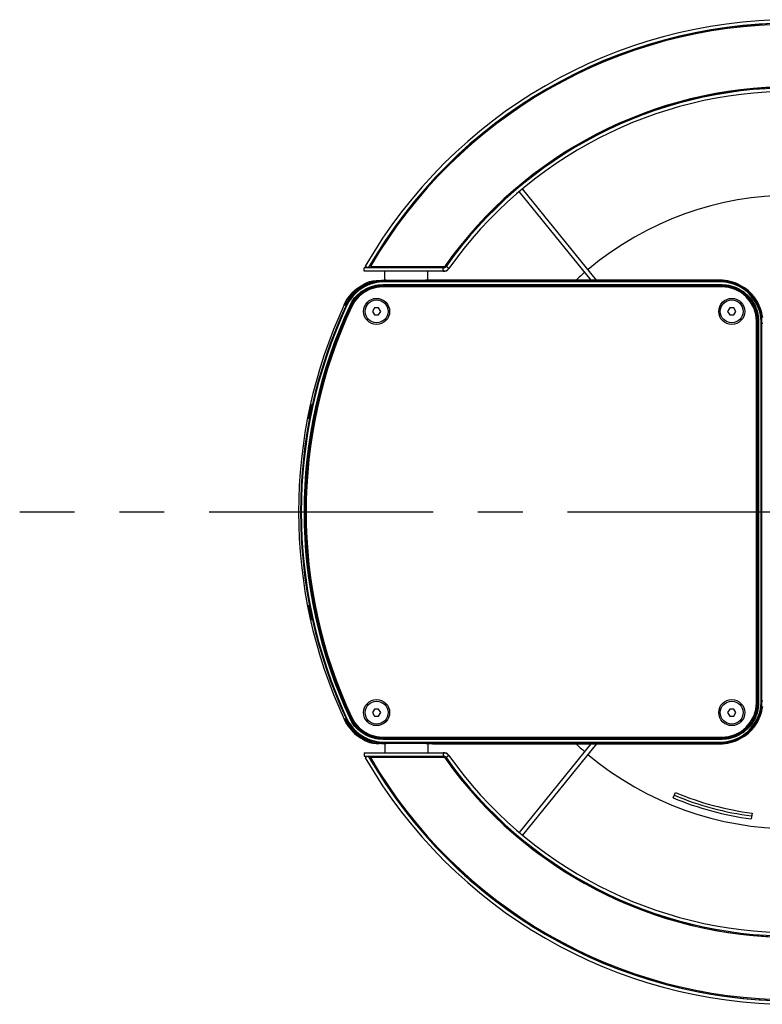
# Model space of a CAD drawing. Extents: x 0 to 2500, y 0 to 3200.
# Drawn here: x 339 to 599, y 2465 to 2808 of the extents above; entities that cross this region are included whole.
import ezdxf

# ---------------------------------------------------------------- set-up
doc = ezdxf.new("R2010")
doc.units = 0
doc.header["$LTSCALE"] = 208.592593
doc.linetypes.add('CENTER', pattern=[0.6, 0.375, -0.075, 0.075, -0.075])
for name, color, linetype in [('01___PRT_DEF_DTM_PLN', 7, 'CONTINUOUS'), ('02___PRT_ALL_AXES', 7, 'CONTINUOUS'), ('03___PRT_ALL_CURVES', 7, 'CONTINUOUS'), ('06___PRT_ALL_SURFS', 7, 'CONTINUOUS'), ('3_ALL_AXES', 7, 'CONTINUOUS'), ('7_ALL_FEATURES', 7, 'CONTINUOUS')]:
    doc.layers.add(name, color=color, linetype=linetype)

msp = doc.modelspace()

# ---------------------------------------------------------------- linework, layer by layer
at = {"layer": '01___PRT_DEF_DTM_PLN', "color": 7, "linetype": 'CONTINUOUS'}
for p, q in [((567.553, 2536.708), (568.318, 2538.556)), ((595.047, 2531.394), (594.786, 2529.411))]:
    msp.add_line(p, q, dxfattribs=at)
for radius in [108, 106]:
    msp.add_arc((608.882, 2636.487), radius, 247.5, 262.5, dxfattribs=at)
at = {"layer": '02___PRT_ALL_AXES', "color": 7, "linetype": 'CONTINUOUS'}
for p, q in [((459.632, 2720.487), (459.632, 2721.687)), ((487.245, 2721.687), (459.632, 2721.687)), ((487.297, 2722.087), (462.123, 2722.087)), ((464.312, 2722.087), (464.312, 2721.787)), ((484.312, 2722.087), (484.312, 2721.787)), ((459.632, 2552.487), (459.632, 2551.287)), ((459.632, 2551.287), (487.245, 2551.287)), ((462.123, 2550.887), (487.297, 2550.887)), ((464.312, 2550.887), (464.312, 2551.187)), ((484.312, 2550.887), (484.312, 2551.187))]:
    msp.add_line(p, q, dxfattribs=at)
at = {"layer": '02___PRT_ALL_AXES', "color": 9, "linetype": 'CONTINUOUS'}
for p, q in [((487.245, 2720.487), (487.245, 2721.687)), ((489.202, 2721.497), (488.223, 2722.192)), ((487.245, 2552.487), (487.245, 2551.287)), ((489.202, 2551.477), (488.223, 2550.782))]:
    msp.add_line(p, q, dxfattribs=at)
at = {"layer": '02___PRT_ALL_AXES', "color": 3, "linetype": 'CONTINUOUS'}
for p, q in [((487.245, 2720.487), (459.632, 2720.487)), ((459.632, 2552.487), (487.245, 2552.487))]:
    msp.add_line(p, q, dxfattribs=at)
at = {"layer": '02___PRT_ALL_AXES', "color": 2, "linetype": 'CENTER'}
msp.add_line((608.882, 2636.487), (339.375, 2636.487), dxfattribs=at)
at = {"layer": '02___PRT_ALL_AXES', "color": 7, "linetype": 'CONTINUOUS'}
for centre, radius, start, end in [((608.882, 2636.487), 170.2, 30.31183, 149.68817), ((608.882, 2636.487), 148.4, 35.36662, 144.63338), ((608.882, 2636.487), 148, 35.38646, 144.61354), ((608.882, 2636.487), 110.5, 49.93406, 130.04321), ((462.123, 2722.287), 0.2, 149.68817, 270), ((487.245, 2722.887), 1.2, 270, 324.61354), ((487.297, 2722.787), 0.7, 270, 324.63338), ((608.882, 2636.487), 110.5, 130.82124, 132.93105), ((608.882, 2636.487), 110.5, 227.06626, 229.15825), ((462.123, 2550.687), 0.2, 90, 210.31183), ((608.882, 2636.487), 170.2, 210.31183, 329.68817), ((487.245, 2550.087), 1.2, 35.38646, 90), ((487.297, 2550.187), 0.7, 35.36662, 90), ((608.882, 2636.487), 148.4, 215.36662, 324.63338), ((608.882, 2636.487), 148, 215.38646, 324.61354), ((608.882, 2636.487), 110.5, 229.93642, 310.04557)]:
    msp.add_arc(centre, radius, start, end, dxfattribs=at)
at = {"layer": '02___PRT_ALL_AXES', "color": 3, "linetype": 'CONTINUOUS'}
for centre, radius, start, end in [((608.882, 2636.487), 146.8, 35.38646, 144.61354), ((487.245, 2722.887), 2.4, 270, 324.61354), ((487.245, 2550.087), 2.4, 35.38646, 90), ((608.882, 2636.487), 146.8, 215.38646, 324.61354)]:
    msp.add_arc(centre, radius, start, end, dxfattribs=at)
at = {"layer": '03___PRT_ALL_CURVES', "color": 40, "linetype": 'CONTINUOUS'}
for p, q in [((488.49, 2720.487), (487.245, 2720.487)), ((487.245, 2552.487), (488.49, 2552.487))]:
    msp.add_line(p, q, dxfattribs=at)
for start, end in [(144.61357, 145.09572), (214.90428, 215.38643)]:
    msp.add_arc((608.882, 2636.487), 146.8, start, end, dxfattribs=at)
at = {"layer": '06___PRT_ALL_SURFS', "color": 7, "linetype": 'CONTINUOUS'}
msp.add_lwpolyline([(452.673, 2708.839), (453.064, 2709.624), (453.499, 2710.385), (453.978, 2711.121), (454.497, 2711.827), (455.056, 2712.503), (455.653, 2713.146), (456.285, 2713.754), (456.952, 2714.325), (457.649, 2714.856), (458.376, 2715.347), (459.13, 2715.796), (459.908, 2716.201), (460.708, 2716.561), (461.528, 2716.874)], dxfattribs=at)
at = {"layer": '3_ALL_AXES', "color": 7, "linetype": 'CONTINUOUS'}
for p, q in [((584.578, 2715.085), (466.154, 2715.085)), ((596.578, 2569.889), (596.578, 2703.086)), ((466.154, 2557.889), (584.578, 2557.889))]:
    msp.add_line(p, q, dxfattribs=at)
for points in [[(466.154, 2715.085), (463.9, 2714.872), (461.725, 2714.238), (459.708, 2713.207), (457.921, 2711.815), (456.428, 2710.113), (455.281, 2708.16)], [(596.578, 2703.086), (596.347, 2705.427), (595.664, 2707.678), (594.555, 2709.753), (593.063, 2711.571), (591.245, 2713.063), (589.17, 2714.172), (586.919, 2714.855), (584.578, 2715.085)], [(584.578, 2557.889), (586.919, 2558.12), (589.17, 2558.802), (591.245, 2559.911), (593.063, 2561.404), (594.555, 2563.222), (595.664, 2565.296), (596.347, 2567.548), (596.578, 2569.889)], [(455.281, 2564.815), (456.428, 2562.862), (457.921, 2561.159), (459.708, 2559.767), (461.725, 2558.736), (463.9, 2558.103), (466.154, 2557.889)]]:
    msp.add_lwpolyline(points, dxfattribs=at)
for centre in [(463.98, 2706.487), (587.98, 2706.487), (463.98, 2566.487), (587.98, 2566.487)]:
    msp.add_circle(centre, 4, dxfattribs=at)
msp.add_arc((608.88, 2636.487), 169.498, 154.98519, 205.01481, dxfattribs=at)
at = {"layer": '7_ALL_FEATURES', "color": 7, "linetype": 'CONTINUOUS'}
for p, q in [((491.851, 2760.59), (492.137, 2760.304)), ((484.781, 2753.517), (485.065, 2753.233)), ((513.057, 2749.242), (512.916, 2749.416)), ((514.204, 2750.209), (514.053, 2750.396)), ((540.782, 2717.387), (514.959, 2749.276)), ((538.852, 2717.387), (513.812, 2748.309)), ((507.589, 2744.851), (507.561, 2744.88)), ((500.518, 2737.78), (500.488, 2737.811)), ((461.081, 2721.688), (460.042, 2722.287)), ((464.312, 2722.029), (462.439, 2722.029)), ((464.412, 2721.687), (464.312, 2721.787)), ((464.312, 2721.787), (484.312, 2721.787)), ((484.212, 2721.687), (484.312, 2721.787)), ((487.386, 2722.029), (484.312, 2722.029)), ((466.812, 2717.34), (466.812, 2720.487)), ((481.812, 2717.34), (481.812, 2720.487)), ((465.027, 2717.305), (465.098, 2717.305)), ((473.221, 2717.307), (472.008, 2717.309)), ((474.453, 2717.307), (473.221, 2717.307)), ((475.682, 2717.307), (474.453, 2717.307)), ((476.888, 2717.31), (475.682, 2717.307)), ((478.047, 2717.313), (476.888, 2717.31)), ((483.527, 2717.38), (483.598, 2717.387)), ((583.88, 2717.387), (483.598, 2717.387)), ((463.258, 2707.737), (462.536, 2706.487)), ((464.701, 2707.737), (463.258, 2707.737)), ((465.423, 2706.487), (464.701, 2707.737)), ((587.258, 2707.737), (586.536, 2706.487)), ((588.701, 2707.737), (587.258, 2707.737)), ((589.423, 2706.487), (588.701, 2707.737)), ((462.536, 2706.487), (463.258, 2705.237)), ((463.258, 2705.237), (464.701, 2705.237)), ((464.701, 2705.237), (465.423, 2706.487)), ((586.536, 2706.487), (587.258, 2705.237)), ((587.258, 2705.237), (588.701, 2705.237)), ((588.701, 2705.237), (589.423, 2706.487)), ((441.251, 2673.6), (441.294, 2673.813)), ((440.783, 2671.37), (440.883, 2671.851)), ((440.883, 2671.851), (441.028, 2672.54)), ((440.372, 2603.597), (440.326, 2603.811)), ((440.467, 2603.134), (440.372, 2603.597)), ((440.684, 2602.08), (440.467, 2603.134)), ((440.783, 2601.604), (440.684, 2602.08)), ((440.883, 2601.123), (440.783, 2601.604)), ((441.251, 2599.375), (440.883, 2601.123)), ((463.258, 2567.737), (462.536, 2566.487)), ((464.701, 2567.737), (463.258, 2567.737)), ((465.423, 2566.487), (464.701, 2567.737)), ((587.258, 2567.737), (586.536, 2566.487)), ((588.701, 2567.737), (587.258, 2567.737)), ((589.423, 2566.487), (588.701, 2567.737)), ((462.536, 2566.487), (463.258, 2565.237)), ((463.258, 2565.237), (464.701, 2565.237)), ((464.701, 2565.237), (465.423, 2566.487)), ((586.536, 2566.487), (587.258, 2565.237)), ((587.258, 2565.237), (588.701, 2565.237)), ((588.701, 2565.237), (589.423, 2566.487)), ((465.098, 2555.67), (465.027, 2555.67)), ((466.812, 2555.634), (466.812, 2552.487)), ((472.008, 2555.665), (470.836, 2555.662)), ((473.221, 2555.667), (472.008, 2555.665)), ((474.453, 2555.668), (473.221, 2555.667)), ((475.682, 2555.667), (474.453, 2555.668)), ((476.888, 2555.665), (475.682, 2555.667)), ((481.812, 2555.634), (481.812, 2552.487)), ((483.527, 2555.594), (483.598, 2555.587)), ((483.598, 2555.587), (583.88, 2555.587)), ((538.802, 2555.587), (513.782, 2524.691)), ((540.732, 2555.587), (514.929, 2523.724)), ((461.071, 2551.304), (460.032, 2550.705)), ((460.032, 2550.705), (460.042, 2550.687)), ((462.156, 2550.946), (464.312, 2550.946)), ((464.412, 2551.287), (464.312, 2551.187)), ((484.312, 2551.187), (464.312, 2551.187)), ((484.212, 2551.287), (484.312, 2551.187)), ((484.312, 2550.946), (487.104, 2550.946)), ((500.518, 2535.194), (500.488, 2535.163)), ((507.589, 2528.123), (507.561, 2528.094)), ((513.027, 2523.758), (512.769, 2523.44)), ((514.174, 2522.791), (513.91, 2522.465)), ((484.781, 2519.457), (485.065, 2519.741)), ((491.851, 2512.385), (492.137, 2512.67))]:
    msp.add_line(p, q, dxfattribs=at)
at = {"layer": '7_ALL_FEATURES', "color": 3, "linetype": 'CONTINUOUS'}
for p, q in [((507.589, 2744.851), (500.518, 2737.78)), ((461.071, 2551.304), (461.081, 2551.287)), ((500.518, 2535.194), (507.589, 2528.123))]:
    msp.add_line(p, q, dxfattribs=at)
at = {"layer": '7_ALL_FEATURES', "color": 9, "linetype": 'CONTINUOUS'}
for p, q in [((465.389, 2715.233), (466.154, 2715.257)), ((466.154, 2715.823), (466.154, 2715.573)), ((466.154, 2715.823), (584.578, 2715.823)), ((466.154, 2715.573), (466.154, 2715.257)), ((466.154, 2715.573), (584.578, 2715.573)), ((466.154, 2715.085), (466.154, 2715.257)), ((466.154, 2715.257), (584.578, 2715.257)), ((466.6, 2716.79), (466.6, 2717.343)), ((583.88, 2717.04), (466.6, 2717.04)), ((583.88, 2716.79), (466.6, 2716.79)), ((583.88, 2716.79), (583.88, 2717.387)), ((584.578, 2715.823), (584.578, 2715.573)), ((584.578, 2715.573), (584.578, 2715.257)), ((584.578, 2715.085), (584.578, 2715.257)), ((453.531, 2708.441), (452.673, 2708.839)), ((454.613, 2708.472), (455.281, 2708.16)), ((596.578, 2703.086), (597.315, 2703.086)), ((596.726, 2703.848), (596.749, 2703.086)), ((596.749, 2703.086), (596.749, 2569.889)), ((597.065, 2703.086), (597.065, 2569.889)), ((597.315, 2703.086), (597.315, 2569.889)), ((598.283, 2570.587), (598.283, 2702.388)), ((598.283, 2702.388), (598.88, 2702.388)), ((598.533, 2570.587), (598.533, 2702.388)), ((598.283, 2570.587), (598.88, 2570.587)), ((597.315, 2569.889), (596.578, 2569.889)), ((452.673, 2564.136), (453.531, 2564.534)), ((454.613, 2564.503), (454.839, 2564.608)), ((454.839, 2564.608), (455.125, 2564.742)), ((455.281, 2564.815), (455.125, 2564.742)), ((466.154, 2557.889), (466.154, 2557.717)), ((466.154, 2557.402), (466.154, 2557.717)), ((584.578, 2557.717), (466.154, 2557.717)), ((466.154, 2557.152), (466.154, 2557.402)), ((584.578, 2557.402), (466.154, 2557.402)), ((584.578, 2557.152), (466.154, 2557.152)), ((584.578, 2557.889), (584.578, 2557.717)), ((585.341, 2557.741), (584.578, 2557.717)), ((584.578, 2557.402), (584.578, 2557.717)), ((584.578, 2557.152), (584.578, 2557.402)), ((466.6, 2555.632), (466.6, 2556.184)), ((466.6, 2556.184), (583.88, 2556.184)), ((466.6, 2555.934), (583.88, 2555.934)), ((583.88, 2555.587), (583.88, 2556.184)), ((461.081, 2551.287), (460.042, 2550.687))]:
    msp.add_line(p, q, dxfattribs=at)
for points in [[(452.989, 2708.692), (453.397, 2709.506), (453.853, 2710.293), (454.356, 2711.052), (454.904, 2711.779), (455.495, 2712.471), (456.128, 2713.126), (456.798, 2713.742), (457.505, 2714.316), (458.246, 2714.845), (459.017, 2715.329), (459.816, 2715.766), (460.64, 2716.153), (461.486, 2716.489), (462.351, 2716.773), (463.232, 2717.004), (464.125, 2717.182), (465.027, 2717.305)], [(466.6, 2717.04), (465.726, 2717.014), (464.853, 2716.936), (463.986, 2716.805), (463.128, 2716.623), (462.282, 2716.39), (461.452, 2716.106), (460.641, 2715.774), (459.85, 2715.393), (459.084, 2714.966), (458.345, 2714.494), (457.635, 2713.978), (456.958, 2713.421), (456.315, 2712.824), (455.709, 2712.19), (455.142, 2711.521), (454.616, 2710.819), (454.133, 2710.087), (453.695, 2709.328), (453.304, 2708.546)], [(466.6, 2716.79), (465.741, 2716.765), (464.883, 2716.688), (464.031, 2716.559), (463.187, 2716.38), (462.356, 2716.151), (461.54, 2715.872), (460.742, 2715.545), (459.966, 2715.171), (459.212, 2714.752), (458.486, 2714.287), (457.788, 2713.78), (457.122, 2713.233), (456.49, 2712.646), (455.895, 2712.023), (455.337, 2711.365), (454.82, 2710.675), (454.346, 2709.956), (453.915, 2709.21), (453.531, 2708.441)], [(454.613, 2708.472), (454.973, 2709.185), (455.379, 2709.877), (455.829, 2710.543), (456.319, 2711.179), (456.849, 2711.782), (457.415, 2712.351), (458.016, 2712.883), (458.649, 2713.377), (459.312, 2713.829), (460.003, 2714.239), (460.718, 2714.604), (461.454, 2714.924), (462.209, 2715.196), (462.98, 2715.421), (463.764, 2715.596), (464.557, 2715.722), (465.355, 2715.798), (466.154, 2715.823)], [(454.839, 2708.366), (455.192, 2709.066), (455.59, 2709.744), (456.031, 2710.396), (456.512, 2711.02), (457.031, 2711.612), (457.586, 2712.169), (458.175, 2712.691), (458.796, 2713.175), (459.447, 2713.618), (460.123, 2714.02), (460.824, 2714.378), (461.546, 2714.692), (462.286, 2714.959), (463.042, 2715.179), (463.81, 2715.351), (464.588, 2715.474), (465.371, 2715.548), (466.154, 2715.573)], [(455.125, 2708.233), (455.47, 2708.916), (455.858, 2709.576), (456.287, 2710.212), (456.756, 2710.82), (457.262, 2711.396), (457.803, 2711.94), (458.377, 2712.448), (458.982, 2712.92), (459.616, 2713.352), (460.276, 2713.743), (460.959, 2714.093), (461.663, 2714.398), (462.384, 2714.658), (463.12, 2714.873), (463.869, 2715.041), (464.627, 2715.161), (465.389, 2715.233)], [(598.533, 2702.388), (598.506, 2703.271), (598.426, 2704.152), (598.293, 2705.027), (598.107, 2705.893), (597.87, 2706.746), (597.581, 2707.583), (597.242, 2708.401), (596.855, 2709.197), (596.42, 2709.968), (595.939, 2710.711), (595.415, 2711.424), (594.848, 2712.104), (594.241, 2712.749), (593.596, 2713.356), (592.916, 2713.922), (592.203, 2714.447), (591.46, 2714.928), (590.689, 2715.362), (589.893, 2715.75), (589.075, 2716.089), (588.238, 2716.377), (587.385, 2716.615), (586.519, 2716.801), (585.644, 2716.934), (584.763, 2717.014), (583.88, 2717.04)], [(598.283, 2702.388), (598.256, 2703.256), (598.178, 2704.122), (598.047, 2704.982), (597.865, 2705.833), (597.631, 2706.671), (597.347, 2707.494), (597.014, 2708.298), (596.633, 2709.08), (596.206, 2709.838), (595.734, 2710.569), (595.218, 2711.27), (594.661, 2711.938), (594.064, 2712.572), (593.431, 2713.168), (592.762, 2713.726), (592.061, 2714.241), (591.331, 2714.714), (590.573, 2715.141), (589.79, 2715.522), (588.986, 2715.855), (588.164, 2716.139), (587.325, 2716.372), (586.474, 2716.555), (585.614, 2716.686), (584.748, 2716.764), (583.88, 2716.79)], [(584.578, 2715.823), (585.375, 2715.798), (586.171, 2715.723), (586.962, 2715.598), (587.744, 2715.423), (588.512, 2715.2), (589.265, 2714.929), (590, 2714.611), (590.713, 2714.248), (591.402, 2713.84), (592.064, 2713.391), (592.697, 2712.9), (593.297, 2712.371), (593.863, 2711.805), (594.392, 2711.204), (594.883, 2710.572), (595.333, 2709.91), (595.74, 2709.221), (596.104, 2708.508), (596.421, 2707.773), (596.692, 2707.02), (596.915, 2706.251), (597.09, 2705.469), (597.215, 2704.678), (597.29, 2703.882), (597.315, 2703.086)], [(584.578, 2715.573), (585.359, 2715.549), (586.139, 2715.475), (586.915, 2715.352), (587.682, 2715.181), (588.435, 2714.962), (589.173, 2714.697), (589.894, 2714.385), (590.593, 2714.029), (591.268, 2713.63), (591.918, 2713.189), (592.538, 2712.708), (593.126, 2712.189), (593.681, 2711.634), (594.2, 2711.045), (594.681, 2710.425), (595.122, 2709.776), (595.521, 2709.101), (595.878, 2708.401), (596.189, 2707.681), (596.455, 2706.943), (596.674, 2706.189), (596.845, 2705.423), (596.967, 2704.647), (597.041, 2703.867), (597.065, 2703.086)], [(584.578, 2715.257), (585.341, 2715.233), (586.101, 2715.162), (586.857, 2715.042), (587.603, 2714.875), (588.338, 2714.662), (589.058, 2714.403), (589.76, 2714.099), (590.441, 2713.752), (591.1, 2713.363), (591.732, 2712.933), (592.336, 2712.464), (592.91, 2711.958), (593.451, 2711.418), (593.956, 2710.844), (594.425, 2710.24), (594.855, 2709.607), (595.244, 2708.949), (595.592, 2708.267), (595.895, 2707.565), (596.154, 2706.846), (596.368, 2706.111), (596.534, 2705.364), (596.654, 2704.609), (596.726, 2703.848)], [(583.88, 2555.934), (584.763, 2555.961), (585.644, 2556.041), (586.519, 2556.174), (587.385, 2556.36), (588.238, 2556.597), (589.075, 2556.886), (589.893, 2557.225), (590.689, 2557.612), (591.46, 2558.047), (592.203, 2558.528), (592.916, 2559.052), (593.597, 2559.619), (594.241, 2560.226), (594.848, 2560.87), (595.415, 2561.55), (595.939, 2562.264), (596.42, 2563.007), (596.855, 2563.778), (597.242, 2564.574), (597.581, 2565.392), (597.87, 2566.229), (598.107, 2567.082), (598.293, 2567.948), (598.426, 2568.823), (598.506, 2569.704), (598.533, 2570.587)], [(583.88, 2556.184), (584.748, 2556.21), (585.614, 2556.289), (586.474, 2556.42), (587.325, 2556.602), (588.164, 2556.836), (588.986, 2557.12), (589.79, 2557.453), (590.573, 2557.833), (591.331, 2558.261), (592.061, 2558.733), (592.762, 2559.249), (593.431, 2559.806), (594.064, 2560.403), (594.661, 2561.036), (595.218, 2561.705), (595.734, 2562.406), (596.206, 2563.136), (596.633, 2563.894), (597.014, 2564.677), (597.347, 2565.481), (597.631, 2566.303), (597.865, 2567.142), (598.047, 2567.993), (598.178, 2568.853), (598.256, 2569.719), (598.283, 2570.587)], [(597.065, 2569.889), (597.041, 2569.108), (596.967, 2568.327), (596.845, 2567.552), (596.674, 2566.785), (596.455, 2566.031), (596.189, 2565.293), (595.878, 2564.573), (595.521, 2563.874), (595.122, 2563.198), (594.681, 2562.549), (594.2, 2561.929), (593.681, 2561.341), (593.126, 2560.786), (592.538, 2560.267), (591.918, 2559.786), (591.269, 2559.345), (590.593, 2558.945), (589.894, 2558.589), (589.174, 2558.278), (588.435, 2558.012), (587.682, 2557.793), (586.915, 2557.622), (586.139, 2557.499), (585.359, 2557.426), (584.578, 2557.402)], [(597.315, 2569.889), (597.29, 2569.092), (597.215, 2568.296), (597.09, 2567.505), (596.915, 2566.723), (596.692, 2565.954), (596.421, 2565.202), (596.104, 2564.467), (595.74, 2563.754), (595.333, 2563.065), (594.883, 2562.403), (594.392, 2561.77), (593.863, 2561.17), (593.297, 2560.604), (592.697, 2560.074), (592.064, 2559.584), (591.402, 2559.134), (590.713, 2558.727), (590, 2558.363), (589.265, 2558.046), (588.512, 2557.775), (587.744, 2557.551), (586.962, 2557.377), (586.171, 2557.252), (585.375, 2557.177), (584.578, 2557.152)], [(596.749, 2569.889), (596.726, 2569.126), (596.654, 2568.365), (596.534, 2567.61), (596.368, 2566.863), (596.154, 2566.129), (595.895, 2565.409), (595.592, 2564.707), (595.244, 2564.026), (594.855, 2563.367), (594.425, 2562.735), (593.956, 2562.13), (593.451, 2561.557), (592.91, 2561.016), (592.336, 2560.51), (591.732, 2560.042), (591.1, 2559.612), (590.441, 2559.222), (589.76, 2558.875), (589.058, 2558.572), (588.338, 2558.313), (587.603, 2558.099), (586.857, 2557.932), (586.101, 2557.813), (585.341, 2557.741)], [(452.989, 2564.283), (453.397, 2563.469), (453.853, 2562.681), (454.356, 2561.922), (454.904, 2561.195), (455.495, 2560.503), (456.128, 2559.848), (456.798, 2559.233), (457.505, 2558.659), (458.246, 2558.129), (459.017, 2557.645), (459.816, 2557.209), (460.64, 2556.822), (461.486, 2556.486), (462.351, 2556.201), (463.232, 2555.97), (464.125, 2555.793), (465.027, 2555.67)], [(453.304, 2564.428), (453.695, 2563.646), (454.133, 2562.887), (454.616, 2562.156), (455.142, 2561.454), (455.709, 2560.784), (456.315, 2560.15), (456.958, 2559.554), (457.635, 2558.996), (458.345, 2558.481), (459.084, 2558.008), (459.85, 2557.581), (460.641, 2557.201), (461.452, 2556.868), (462.282, 2556.585), (463.128, 2556.351), (463.986, 2556.169), (464.853, 2556.039), (465.726, 2555.96), (466.6, 2555.934)], [(453.531, 2564.534), (453.915, 2563.765), (454.346, 2563.019), (454.82, 2562.299), (455.337, 2561.609), (455.895, 2560.952), (456.49, 2560.328), (457.122, 2559.742), (457.788, 2559.194), (458.486, 2558.687), (459.212, 2558.223), (459.966, 2557.803), (460.742, 2557.429), (461.54, 2557.102), (462.356, 2556.824), (463.187, 2556.594), (464.031, 2556.415), (464.883, 2556.287), (465.741, 2556.21), (466.6, 2556.184)], [(466.154, 2557.152), (465.355, 2557.177), (464.557, 2557.252), (463.764, 2557.378), (462.98, 2557.554), (462.209, 2557.778), (461.454, 2558.051), (460.718, 2558.371), (460.003, 2558.736), (459.312, 2559.146), (458.649, 2559.598), (458.016, 2560.091), (457.415, 2560.623), (456.849, 2561.192), (456.319, 2561.796), (455.829, 2562.432), (455.379, 2563.098), (454.973, 2563.789), (454.613, 2564.503)], [(466.154, 2557.402), (465.371, 2557.426), (464.588, 2557.5), (463.81, 2557.623), (463.042, 2557.796), (462.286, 2558.016), (461.546, 2558.283), (460.824, 2558.596), (460.123, 2558.955), (459.447, 2559.356), (458.796, 2559.8), (458.175, 2560.283), (457.586, 2560.805), (457.031, 2561.363), (456.512, 2561.954), (456.031, 2562.578), (455.59, 2563.231), (455.192, 2563.909), (454.839, 2564.608)], [(466.154, 2557.717), (465.389, 2557.741), (464.627, 2557.814), (463.869, 2557.934), (463.12, 2558.102), (462.384, 2558.316), (461.663, 2558.577), (460.959, 2558.882), (460.276, 2559.231), (459.616, 2559.623), (458.982, 2560.055), (458.377, 2560.526), (457.803, 2561.035), (457.262, 2561.578), (456.756, 2562.155), (456.287, 2562.762), (455.858, 2563.398), (455.47, 2564.059), (455.125, 2564.742)]]:
    msp.add_lwpolyline(points, dxfattribs=at)
at = {"layer": '7_ALL_FEATURES', "color": 7, "linetype": 'CONTINUOUS'}
for points in [[(461.528, 2716.874), (462.677, 2717.108), (463.844, 2717.252), (465.027, 2717.305)], [(465.098, 2717.305), (465.166, 2717.306), (465.269, 2717.311), (465.408, 2717.318), (465.581, 2717.326), (465.788, 2717.334), (466.028, 2717.34), (466.299, 2717.344), (466.6, 2717.343)], [(472.008, 2717.309), (470.836, 2717.312), (470.272, 2717.315), (469.726, 2717.317), (469.201, 2717.32), (468.698, 2717.323), (468.22, 2717.327), (467.77, 2717.33), (467.348, 2717.334), (466.958, 2717.338), (466.6, 2717.343)], [(483.527, 2717.38), (483.453, 2717.375), (483.338, 2717.37), (483.183, 2717.364), (482.988, 2717.359), (482.755, 2717.354), (482.484, 2717.349), (482.177, 2717.345), (481.834, 2717.34), (481.458, 2717.336), (481.051, 2717.332), (480.613, 2717.328), (480.147, 2717.325), (479.656, 2717.321), (479.14, 2717.318), (478.603, 2717.316), (478.047, 2717.313)], [(598.77, 2704.196), (598.634, 2705.091), (598.444, 2705.977), (598.2, 2706.85), (597.905, 2707.707), (597.558, 2708.544), (597.161, 2709.359), (596.716, 2710.148), (596.224, 2710.909), (595.687, 2711.639), (595.107, 2712.335), (594.486, 2712.994), (593.827, 2713.615), (593.131, 2714.195), (592.401, 2714.732), (591.64, 2715.224), (590.851, 2715.669), (590.036, 2716.066), (589.199, 2716.413), (588.342, 2716.708), (587.47, 2716.951), (586.584, 2717.142), (585.688, 2717.278), (584.786, 2717.36), (583.88, 2717.387)], [(441.325, 2673.987), (441.32, 2673.976), (441.311, 2673.943), (441.297, 2673.889), (441.278, 2673.813), (441.254, 2673.716), (441.227, 2673.599), (441.195, 2673.463), (441.159, 2673.308), (441.12, 2673.137), (441.078, 2672.95), (441.033, 2672.749), (440.987, 2672.536), (440.938, 2672.313), (440.888, 2672.082), (440.838, 2671.846), (440.787, 2671.606), (440.737, 2671.365), (440.688, 2671.125), (440.64, 2670.889), (440.594, 2670.659), (440.55, 2670.437), (440.508, 2670.225), (440.469, 2670.025), (440.433, 2669.839), (440.401, 2669.668), (440.372, 2669.513), (440.348, 2669.377), (440.327, 2669.26), (440.31, 2669.163), (440.297, 2669.086), (440.288, 2669.031), (440.284, 2668.998), (440.284, 2668.987)], [(441.028, 2672.54), (441.154, 2673.139), (441.251, 2673.6)], [(441.294, 2673.813), (441.309, 2673.889), (441.319, 2673.943), (441.325, 2673.976), (441.325, 2673.987)], [(440.284, 2668.987), (440.288, 2668.998), (440.297, 2669.032), (440.309, 2669.087), (440.326, 2669.163), (440.347, 2669.26), (440.783, 2671.37)], [(440.284, 2603.987), (440.284, 2603.976), (440.288, 2603.943), (440.297, 2603.888), (440.31, 2603.812), (440.327, 2603.715), (440.348, 2603.597), (440.372, 2603.461), (440.401, 2603.307), (440.433, 2603.136), (440.469, 2602.95), (440.508, 2602.75), (440.55, 2602.538), (440.594, 2602.316), (440.64, 2602.085), (440.688, 2601.849), (440.737, 2601.61), (440.787, 2601.369), (440.838, 2601.129), (440.888, 2600.892), (440.938, 2600.661), (440.987, 2600.439), (441.033, 2600.226), (441.078, 2600.025), (441.12, 2599.838), (441.159, 2599.666), (441.195, 2599.512), (441.227, 2599.376), (441.254, 2599.259), (441.278, 2599.162), (441.297, 2599.086), (441.311, 2599.031), (441.32, 2598.998), (441.325, 2598.987)], [(440.326, 2603.811), (440.309, 2603.888), (440.297, 2603.943), (440.288, 2603.976), (440.284, 2603.987)], [(441.325, 2598.987), (441.325, 2598.998), (441.319, 2599.031), (441.309, 2599.086), (441.294, 2599.161), (441.251, 2599.375)], [(583.88, 2555.587), (584.786, 2555.615), (585.688, 2555.697), (586.584, 2555.833), (587.47, 2556.023), (588.342, 2556.266), (589.199, 2556.562), (590.036, 2556.909), (590.851, 2557.305), (591.64, 2557.751), (592.401, 2558.242), (593.131, 2558.779), (593.827, 2559.36), (594.486, 2559.98), (595.107, 2560.64), (595.687, 2561.336), (596.224, 2562.066), (596.716, 2562.827), (597.161, 2563.616), (597.558, 2564.431), (597.905, 2565.268), (598.2, 2566.124), (598.444, 2566.997), (598.634, 2567.883), (598.77, 2568.779)], [(452.673, 2564.136), (453.064, 2563.351), (453.499, 2562.589), (453.978, 2561.854), (454.497, 2561.147), (455.056, 2560.471), (455.653, 2559.828), (456.285, 2559.22), (456.952, 2558.65), (457.649, 2558.118), (458.376, 2557.627), (459.13, 2557.178), (459.908, 2556.774), (460.708, 2556.414), (461.528, 2556.1)], [(461.528, 2556.1), (462.677, 2555.867), (463.844, 2555.723), (465.027, 2555.67)], [(466.6, 2555.632), (466.299, 2555.631), (466.028, 2555.634), (465.788, 2555.641), (465.581, 2555.649), (465.408, 2555.657), (465.269, 2555.663), (465.166, 2555.668), (465.098, 2555.67)], [(470.836, 2555.662), (470.272, 2555.66), (469.726, 2555.657), (469.201, 2555.655), (468.698, 2555.651), (468.22, 2555.648), (467.77, 2555.644), (467.348, 2555.64), (466.958, 2555.636), (466.6, 2555.632)], [(483.527, 2555.594), (483.453, 2555.6), (483.338, 2555.605), (483.183, 2555.61), (482.988, 2555.615), (482.755, 2555.62), (482.484, 2555.625), (482.177, 2555.63), (481.834, 2555.634), (481.458, 2555.639), (481.051, 2555.643), (480.613, 2555.646), (480.147, 2555.65), (479.656, 2555.653), (479.14, 2555.656), (478.603, 2555.659), (478.047, 2555.661), (476.888, 2555.665)]]:
    msp.add_lwpolyline(points, dxfattribs=at)
for centre in [(463.98, 2706.487), (587.98, 2706.487), (463.98, 2566.487), (587.98, 2566.487)]:
    msp.add_circle(centre, 4.55, dxfattribs=at)
for centre, radius, start, end in [((608.882, 2636.487), 171.8, 29.9615, 150.0385), ((609.024, 2636.629), 170.4, 91.72927, 133.38562), ((609.024, 2636.629), 148.2, 91.98818, 144.61354), ((609.024, 2636.629), 170.4, 136.74898, 149.62937), ((462.439, 2722.529), 0.5, 149.62937, 195.03919), ((462.439, 2722.529), 0.5, 242.20502, 270), ((487.386, 2723.029), 1, 270, 324.61354), ((608.88, 2636.487), 172.149, 155.14756, 204.85244), ((608.882, 2636.487), 171.8, 209.9615, 330.0385), ((462.156, 2550.446), 0.5, 90, 210.37063), ((608.741, 2636.346), 170.4, 210.37063, 211.13934), ((487.104, 2549.946), 1, 62.59229, 90), ((487.104, 2549.946), 1, 35.38646, 37.14895), ((608.882, 2636.487), 107, 247.5, 262.5), ((608.741, 2636.346), 148.2, 228.37092, 268.12115), ((608.741, 2636.346), 170.4, 226.68168, 268.3659)]:
    msp.add_arc(centre, radius, start, end, dxfattribs=at)
at = {"layer": '7_ALL_FEATURES', "color": 3, "linetype": 'CONTINUOUS'}
for start, end in [(29.9615, 150.0385), (209.9615, 330.0385)]:
    msp.add_arc((608.882, 2636.487), 170.6, start, end, dxfattribs=at)
at = {"layer": '7_ALL_FEATURES', "color": 9, "linetype": 'CONTINUOUS'}
for radius, start, end in [(171.453, 155.14756, 204.85244), (171.203, 155.14756, 204.85244), (170.235, 154.98519, 205.01481), (169.986, 154.9852, 205.0148), (169.67, 154.98519, 205.01481)]:
    msp.add_arc((608.88, 2636.487), radius, start, end, dxfattribs=at)

doc.saveas('drawing.dxf')
